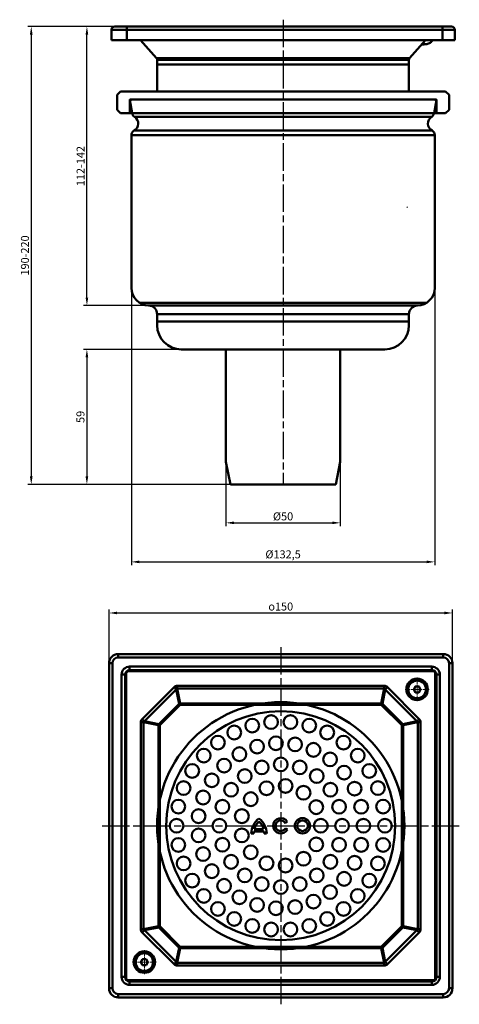
# Model space of a CAD drawing. Units: millimetres. Extents: x 71 to 263, y 27 to 457.
import ezdxf

# ---------------------------------------------------------------- set-up
doc = ezdxf.new("R2010")
doc.units = ezdxf.units.MM
for name, pattern in [('AM_ISO02W050', [7.5, 6, -1.5]), ('AM_ISO08W050', [18, 12, -1.5, 3, -1.5]), ('CHAIN', [0.3543, 0.2362, -0.0295, 0.0591, -0.0295]), ('DASH_DOT', [0.37, 0.24, -0.06, 0.01, -0.06])]:
    doc.linetypes.add(name, pattern=pattern)
for name, color, linetype, lineweight in [('AM_0', 7, 'Continuous', 50), ('AM_3', 2, 'AM_ISO02W050', 35), ('AM_5', 3, 'Continuous', 25), ('AM_7', 1, 'AM_ISO08W050', 25), ('AM_8', 6, 'Continuous', 25), ('Center Mark (ISO)', 1, 'DASH_DOT', 9)]:
    doc.layers.add(name, color=color, linetype=linetype, lineweight=lineweight)
doc.layers.get('AM_3').off()
doc.styles.add('Note Text (ISO)', font='tahoma.ttf')
doc.dimstyles.new('Default (ISO)', dxfattribs={"dimtxt": 3.5, "dimasz": 3.5, "dimexe": 1.5, "dimexo": 0, "dimgap": 1, "dimtad": 1, "dimrnd": 1e-08, "dimtxsty": 'Note Text (ISO)', "dimcen": 0.09, "dimdle": 10, "dimclrd": 256, "dimclre": 256, "dimclrt": 256, "dimazin": 2, "dimtfac": 1.001486, "dimtmove": 0, "dimatfit": 3, "dimfxl": 0, "dimtolj": 1, "dimlwd": -1, "dimlwe": -1, "dimarcsym": 0})

# ---------------------------------------------------------------- blocks, each defined once
blk = doc.blocks.new('A$C6b94e90c')
at = {"layer": 'AM_0'}
blk.add_circle((55, 55), 54, dxfattribs=at)
blk = doc.blocks.new('E2002')
at = {"layer": 'AM_0'}
for radius in [54, 50]:
    blk.add_circle((-132.93, 184.83), radius, dxfattribs=at)
blk = doc.blocks.new('E6601')
at = {"layer": 'AM_0'}
for p, q in [((-71, 75), (-71, 73.5)), ((71, 75), (-71, 75)), ((-71, 73.5), (71, 73.5)), ((71, 75), (71, 73.5)), ((-75, 71), (-73.5, 71)), ((-75, 71), (-75, -71)), ((-73.5, -71), (-73.5, 71)), ((-66, 68), (-66, 69.5)), ((66, 69.5), (-66, 69.5)), ((66, 68), (66, 69.5)), ((73.5, 71), (73.5, -71)), ((75, 71), (73.5, 71)), ((75, -71), (75, 71)), ((-68, 66), (-69.5, 66)), ((-69.5, 66), (-69.5, -66)), ((-68, 66), (-67.5, 66)), ((-68, -66), (-68, 66)), ((-66, 68), (-66, 67.5)), ((-66, 68), (66, 68)), ((66, 68), (66, 67.5)), ((68, 66), (67.5, 66)), ((68, 66), (68, -66)), ((68, 66), (69.5, 66)), ((69.5, -66), (69.5, 66)), ((-68, -66), (-69.5, -66)), ((-67.5, -66), (-68, -66)), ((-66, -68), (-66, -67.5)), ((66, -68), (-66, -68)), ((-66, -68), (-66, -69.5)), ((66, -68), (66, -67.5)), ((66, -69.5), (66, -68)), ((68, -66), (67.5, -66)), ((68, -66), (69.5, -66)), ((-75, -71), (-73.5, -71)), ((-66, -69.5), (66, -69.5)), ((75, -71), (73.5, -71)), ((71, -73.5), (-71, -73.5)), ((-71, -73.5), (-71, -75)), ((-71, -75), (71, -75)), ((71, -75), (71, -73.5))]:
    blk.add_line(p, q, dxfattribs=at)
for centre, radius, start, end in [((-71, 71), 4, 90, 180), ((-71, 71), 2.5, 90, 180), ((71, 71), 4, 0, 90), ((71, 71), 2.5, 0, 90), ((-66, 66), 3.5, 90, 180), ((66, 66), 3.5, 0, 90), ((-66, 66), 2, 90, 180), ((66, 66), 2, 0, 90), ((-66, -66), 3.5, 180, 270), ((-66, -66), 2, 180, 270), ((66, -66), 2, 270, 0), ((66, -66), 3.5, 270, 0), ((-71, -71), 4, 180, 270), ((-71, -71), 2.5, 180, 270), ((71, -71), 2.5, 270, 0), ((71, -71), 4, 270, 0)]:
    blk.add_arc(centre, radius, start, end, dxfattribs=at)
at = {"layer": 'AM_3', "rotation": 239.9999999999999}
blk.add_blockref('A$C6b94e90c', (-20.13, 75.13), dxfattribs=at)
at = {"layer": 'AM_3'}
blk.add_blockref('E2002', (132.93, -184.83), dxfattribs=at)
blk = doc.blocks.new('*D8')
at = {"layer": 'AM_5'}
for p, q in [((110.37, 175.79), (110.37, 199.23)), ((260.37, 175.79), (260.37, 199.23)), ((113.87, 197.73), (256.87, 197.73))]:
    blk.add_line(p, q, dxfattribs=at)
for points in [[(113.87, 198.32), (113.87, 197.15), (110.37, 197.73)], [(256.87, 198.32), (256.87, 197.15), (260.37, 197.73)]]:
    blk.add_solid(points, dxfattribs=at)
at = {"layer": 'Defpoints', "color": 0}
for p in [(260.37, 197.73), (110.37, 175.79), (260.37, 175.79)]:
    blk.add_point(p, dxfattribs=at)
at = {"layer": 'AM_5', "insert": (185.37, 200.55), "char_height": 3.5, "attachment_point": 5, "style": 'Note Text (ISO)'}
blk.add_mtext('\\A1;{\\Famgdt|c0;o}150', dxfattribs=at)
blk = doc.blocks.new('*D9')
at = {"layer": 'AM_5'}
for p, q in [((112.89, 453.9), (74.89, 453.9)), ((76.39, 450.4), (76.39, 257.4)), ((163.39, 253.9), (74.89, 253.9))]:
    blk.add_line(p, q, dxfattribs=at)
for points in [[(75.8, 450.4), (76.97, 450.4), (76.39, 453.9)], [(75.8, 257.4), (76.97, 257.4), (76.39, 253.9)]]:
    blk.add_solid(points, dxfattribs=at)
at = {"layer": 'Defpoints', "color": 0}
for p in [(112.89, 453.9), (76.39, 253.9), (163.39, 253.9)]:
    blk.add_point(p, dxfattribs=at)
at = {"layer": 'AM_5', "insert": (73.64, 353.9), "char_height": 3.5, "attachment_point": 5, "rotation": 90, "style": 'Note Text (ISO)'}
blk.add_mtext('\\A1;{\\Fsimplex|c238;190-220}', dxfattribs=at)
blk = doc.blocks.new('*D10')
at = {"layer": 'AM_5'}
for p, q in [((112.7, 453.89), (99.2, 453.89)), ((100.7, 335.5), (100.7, 450.39)), ((127.75, 332), (99.2, 332))]:
    blk.add_line(p, q, dxfattribs=at)
for points in [[(100.12, 450.39), (101.28, 450.39), (100.7, 453.89)], [(100.12, 335.5), (101.28, 335.5), (100.7, 332)]]:
    blk.add_solid(points, dxfattribs=at)
at = {"layer": 'Defpoints', "color": 0}
for p in [(100.7, 453.89), (112.7, 453.89), (127.75, 332)]:
    blk.add_point(p, dxfattribs=at)
at = {"layer": 'AM_5', "insert": (97.95, 392.94), "char_height": 3.5, "attachment_point": 5, "rotation": 90, "style": 'Note Text (ISO)'}
blk.add_mtext('\\A1;{\\Fsimplex|c238;112-142}', dxfattribs=at)
blk = doc.blocks.new('*D11')
at = {"layer": 'AM_5'}
for p, q in [((161.39, 264.1), (161.39, 235.61)), ((211.39, 264.1), (211.39, 235.61)), ((164.89, 237.11), (207.89, 237.11))]:
    blk.add_line(p, q, dxfattribs=at)
for points in [[(164.89, 237.69), (164.89, 236.53), (161.39, 237.11)], [(207.89, 237.69), (207.89, 236.53), (211.39, 237.11)]]:
    blk.add_solid(points, dxfattribs=at)
at = {"layer": 'Defpoints', "color": 0}
for p in [(161.39, 264.1), (211.39, 264.1), (211.39, 237.11)]:
    blk.add_point(p, dxfattribs=at)
at = {"layer": 'AM_5', "insert": (186.39, 239.93), "char_height": 3.5, "attachment_point": 5, "style": 'Note Text (ISO)'}
blk.add_mtext('\\A1;{\\Fsimplex|c238;%%C}50', dxfattribs=at)
blk = doc.blocks.new('*D12')
at = {"layer": 'AM_5'}
for p, q in [((141.89, 312.9), (99.2, 312.9)), ((100.7, 309.4), (100.7, 257.4)), ((163.39, 253.9), (99.2, 253.9))]:
    blk.add_line(p, q, dxfattribs=at)
for points in [[(100.12, 309.4), (101.28, 309.4), (100.7, 312.9)], [(100.12, 257.4), (101.28, 257.4), (100.7, 253.9)]]:
    blk.add_solid(points, dxfattribs=at)
at = {"layer": 'Defpoints', "color": 0}
for p in [(141.89, 312.9), (100.7, 253.9), (163.39, 253.9)]:
    blk.add_point(p, dxfattribs=at)
at = {"layer": 'AM_5', "insert": (97.88, 283.4), "char_height": 3.5, "attachment_point": 5, "rotation": 90, "style": 'Note Text (ISO)'}
blk.add_mtext('\\A1;59', dxfattribs=at)
blk = doc.blocks.new('E2030')
at = {"layer": 'AM_0'}
for p, q in [((-67.5, 66.7), (-67.5, -66.7)), ((66.7, 67.5), (-66.7, 67.5)), ((67.5, -66.7), (67.5, 66.7)), ((-46.6, 60.48), (-60.48, 46.6)), ((-45.62, 59.5), (-46.6, 60.48)), ((45.19, 61.11), (-45.19, 61.11)), ((-45.19, 61.11), (-45.19, 59.92)), ((45.19, 59.92), (45.19, 61.11)), ((45.62, 59.5), (46.6, 60.48)), ((60.48, 46.6), (46.6, 60.48)), ((-59.5, 45.62), (-45.62, 59.5)), ((-45.62, 59.5), (-44.39, 53.31)), ((-45.19, 59.92), (45.19, 59.92)), ((-43.9, 53.42), (-45.19, 59.92)), ((45.19, 59.92), (43.9, 53.42)), ((44.39, 53.31), (45.62, 59.5)), ((45.62, 59.5), (59.5, 45.62)), ((-44.39, 53.31), (-53.31, 44.39)), ((-52.83, 43.9), (-43.9, 52.83)), ((-44.39, 53.31), (-43.9, 52.83)), ((43.9, 53.42), (-43.9, 53.42)), ((-43.9, 52.83), (-43.9, 53.42)), ((-43.9, 52.83), (43.9, 52.83)), ((43.9, 53.42), (43.9, 52.83)), ((43.9, 52.83), (44.39, 53.31)), ((43.9, 52.83), (52.83, 43.9)), ((53.31, 44.39), (44.39, 53.31)), ((-61.11, 45.19), (-61.11, -45.19)), ((-59.92, 45.19), (-61.11, 45.19)), ((-59.5, 45.62), (-60.48, 46.6)), ((-59.92, -45.19), (-59.92, 45.19)), ((-59.92, 45.19), (-53.42, 43.9)), ((-53.31, 44.39), (-59.5, 45.62)), ((-53.42, 43.9), (-52.83, 43.9)), ((-53.42, 43.9), (-53.42, -43.9)), ((-52.83, 43.9), (-53.31, 44.39)), ((-52.83, -43.9), (-52.83, 43.9)), ((53.31, 44.39), (52.83, 43.9)), ((52.83, 43.9), (52.83, -43.9)), ((52.83, 43.9), (53.42, 43.9)), ((59.5, 45.62), (53.31, 44.39)), ((53.42, 43.9), (59.92, 45.19)), ((53.42, -43.9), (53.42, 43.9)), ((59.5, 45.62), (60.48, 46.6)), ((59.92, 45.19), (61.11, 45.19)), ((59.92, 45.19), (59.92, -45.19)), ((61.11, -45.19), (61.11, 45.19)), ((2.88, 1.71), (1.99, 1.2)), ((-11.82, -3.4), (-12.86, -3.4)), ((-7.25, -2.47), (-11.76, -2.47)), ((-11.54, -1.44), (-7.46, -1.44)), ((-6.15, -3.4), (-7.18, -3.4)), ((2.01, -1.16), (2.9, -1.68)), ((-59.92, -45.19), (-61.11, -45.19)), ((-59.5, -45.62), (-60.48, -46.6)), ((-60.48, -46.6), (-46.6, -60.48)), ((-53.42, -43.9), (-59.92, -45.19)), ((-59.5, -45.62), (-53.31, -44.39)), ((-45.62, -59.5), (-59.5, -45.62)), ((-52.83, -43.9), (-53.42, -43.9)), ((-53.31, -44.39), (-52.83, -43.9)), ((-53.31, -44.39), (-44.39, -53.31)), ((-43.9, -52.83), (-52.83, -43.9)), ((52.83, -43.9), (43.9, -52.83)), ((44.39, -53.31), (53.31, -44.39)), ((59.5, -45.62), (45.62, -59.5)), ((46.6, -60.48), (60.48, -46.6)), ((53.42, -43.9), (52.83, -43.9)), ((52.83, -43.9), (53.31, -44.39)), ((53.31, -44.39), (59.5, -45.62)), ((59.92, -45.19), (53.42, -43.9)), ((59.5, -45.62), (60.48, -46.6)), ((59.92, -45.19), (61.11, -45.19)), ((-44.39, -53.31), (-45.62, -59.5)), ((-45.19, -59.92), (-43.9, -53.42)), ((-43.9, -52.83), (-44.39, -53.31)), ((43.9, -52.83), (-43.9, -52.83)), ((-43.9, -53.42), (-43.9, -52.83)), ((-43.9, -53.42), (43.9, -53.42)), ((44.39, -53.31), (43.9, -52.83)), ((43.9, -52.83), (43.9, -53.42)), ((43.9, -53.42), (45.19, -59.92)), ((45.62, -59.5), (44.39, -53.31)), ((-45.62, -59.5), (-46.6, -60.48)), ((-45.19, -59.92), (-45.19, -61.11)), ((45.19, -59.92), (-45.19, -59.92)), ((45.19, -59.92), (45.19, -61.11)), ((45.62, -59.5), (46.6, -60.48)), ((-45.19, -61.11), (45.19, -61.11)), ((-66.7, -67.5), (66.7, -67.5))]:
    blk.add_line(p, q, dxfattribs=at)
for points in [[(61.08, 59.57), (60.33, 60.88), (58.82, 60.88), (58.07, 59.57), (58.82, 58.27), (60.33, 58.27)], [(-58.07, -59.57), (-58.82, -58.27), (-60.33, -58.27), (-61.08, -59.57), (-60.33, -60.88), (-58.82, -60.88)]]:
    blk.add_lwpolyline(points, close=True, dxfattribs=at)
for centre, radius in [((59.57, 59.57), 4.7), ((59.57, 59.57), 3.85), ((-4.2, 45.31), 3), ((4.2, 45.31), 3), ((-20.28, 40.73), 3), ((-12.45, 43.76), 3), ((12.45, 43.76), 3), ((20.28, 40.73), 3), ((-27.42, 36.31), 3), ((-2.1, 36.04), 3), ((27.42, 36.31), 3), ((-10.35, 34.58), 3), ((6.27, 35.55), 3), ((14.3, 33.15), 3), ((-33.62, 30.65), 3), ((-18.05, 31.26), 3), ((21.56, 28.96), 3), ((33.62, 30.65), 3), ((-38.68, 23.95), 3), ((-24.77, 26.26), 3), ((-8.28, 25.49), 3), ((0, 26.8), 3), ((8.28, 25.49), 3), ((27.65, 23.2), 3), ((38.68, 23.95), 3), ((-30.16, 19.84), 3), ((-15.75, 21.68), 3), ((15.75, 21.68), 3), ((-42.43, 16.44), 3), ((-21.68, 15.75), 3), ((-6.21, 16.36), 3), ((2.11, 17.37), 3), ((9.94, 14.4), 3), ((21.68, 15.75), 3), ((32.26, 16.2), 3), ((42.43, 16.44), 3), ((-33.92, 12.35), 3), ((-13.1, 11.6), 3), ((-44.73, 8.36), 3), ((-25.49, 8.28), 3), ((15.5, 8.13), 3), ((25.49, 8.28), 3), ((35.13, 8.33), 3), ((44.73, 8.36), 3), ((-35.86, 4.19), 3), ((-16.99, 4.19), 3), ((-45.5, 0), 3), ((-26.8, 0), 3), ((9.5, 0), 3.35), ((9.5, 0), 2.32), ((17.5, 0), 3), ((26.8, 0), 3), ((36.1, 0), 3), ((45.5, 0), 3), ((-35.86, -4.19), 3), ((-16.99, -4.19), 3), ((-44.73, -8.36), 3), ((-25.49, -8.28), 3), ((15.5, -8.13), 3), ((25.49, -8.28), 3), ((35.13, -8.33), 3), ((44.73, -8.36), 3), ((-33.92, -12.35), 3), ((-21.68, -15.75), 3), ((-13.1, -11.6), 3), ((9.94, -14.4), 3), ((21.68, -15.75), 3), ((-42.43, -16.44), 3), ((-30.16, -19.84), 3), ((-6.21, -16.36), 3), ((2.11, -17.37), 3), ((32.26, -16.2), 3), ((42.43, -16.44), 3), ((-38.68, -23.95), 3), ((-15.75, -21.68), 3), ((15.75, -21.68), 3), ((27.65, -23.2), 3), ((38.68, -23.95), 3), ((-24.77, -26.26), 3), ((-8.28, -25.49), 3), ((0, -26.8), 3), ((8.28, -25.49), 3), ((-33.62, -30.65), 3), ((-18.05, -31.26), 3), ((21.56, -28.96), 3), ((33.62, -30.65), 3), ((-27.42, -36.31), 3), ((-10.35, -34.58), 3), ((-2.1, -36.04), 3), ((6.27, -35.55), 3), ((14.3, -33.15), 3), ((27.42, -36.31), 3), ((-20.28, -40.73), 3), ((20.28, -40.73), 3), ((-12.45, -43.76), 3), ((-4.2, -45.31), 3), ((4.2, -45.31), 3), ((12.45, -43.76), 3), ((-59.57, -59.57), 4.7), ((-59.57, -59.57), 3.85)]:
    blk.add_circle(centre, radius, dxfattribs=at)
for centre, radius, start, end in [((-66.7, 66.7), 0.8, 90, 180), ((66.7, 66.7), 0.8, 0, 90), ((-4.6, -3.44), 8.26, 126.4231, 179.7474), ((-4.6, -3.44), 7.22, 132.7317, 163.934), ((-14.4, -3.44), 8.26, 0.2527, 53.5764), ((-14.4, -3.44), 7.22, 16.0659, 47.2678), ((0, 0), 3.35, 30.731, 330), ((0, 0), 2.32, 31.0558, 330), ((-4.6, -3.44), 7.22, 172.3058, 179.7113), ((-14.4, -3.44), 7.22, 0.2888, 7.6942), ((-66.7, -66.7), 0.8, 180, 270), ((66.7, -66.7), 0.8, 270, 0)]:
    blk.add_arc(centre, radius, start, end, dxfattribs=at)
for centre, major_axis, ratio, start_param, end_param in [((-41.54, 40.97), (-4.01, 20.11), 0.292657, 6.224925, 6.476144), ((41.54, 40.97), (4.01, 20.11), 0.292657, 6.090227, 6.341446), ((-41.54, 40.97), (-3.78, 18.96), 0.10346, 6.224925, 6.476144), ((41.54, 40.97), (3.78, 18.96), 0.10346, 6.090227, 6.341446), ((-43.9, 52.83), (-1.96, -0.39), 0.292657, 4.654129, 4.905348), ((43.9, 52.83), (-1.96, 0.39), 0.292657, 4.51943, 4.770649), ((-40.97, 41.54), (-20.11, 4.01), 0.292657, 6.090227, 6.341446), ((-40.97, 41.54), (-18.96, 3.78), 0.10346, 6.090227, 6.341446), ((-52.83, 43.9), (-0.39, -1.96), 0.292657, 4.51943, 4.770649), ((52.83, 43.9), (-0.39, 1.96), 0.292657, 4.654129, 4.905348), ((40.97, 41.54), (18.96, 3.78), 0.10346, 6.224925, 6.476144), ((40.97, 41.54), (20.11, 4.01), 0.292657, 6.224925, 6.476144), ((-40.97, -41.54), (-20.11, -4.01), 0.292657, 6.224925, 6.476144), ((-40.97, -41.54), (-18.96, -3.78), 0.10346, 6.224925, 6.476144), ((-52.83, -43.9), (0.39, -1.96), 0.292657, 4.654129, 4.905348), ((52.83, -43.9), (0.39, 1.96), 0.292657, 4.51943, 4.770649), ((40.97, -41.54), (18.96, -3.78), 0.10346, 6.090227, 6.341446), ((40.97, -41.54), (20.11, -4.01), 0.292657, 6.090227, 6.341446), ((-43.9, -52.83), (1.96, -0.39), 0.292657, 4.51943, 4.770649), ((43.9, -52.83), (1.96, 0.39), 0.292657, 4.654129, 4.905348), ((-41.54, -40.97), (-3.78, -18.96), 0.10346, 6.090227, 6.341446), ((41.54, -40.97), (3.78, -18.96), 0.10346, 6.224925, 6.476144), ((-41.54, -40.97), (-4.01, -20.11), 0.292657, 6.090227, 6.341446), ((41.54, -40.97), (4.01, -20.11), 0.292657, 6.224925, 6.476144)]:
    blk.add_ellipse(centre, major_axis=major_axis, ratio=ratio, start_param=start_param, end_param=end_param, dxfattribs=at)
at = {"layer": 'Center Mark (ISO)', "linetype": 'CHAIN', "ltscale": 11.556458}
for p, q in [((59.57, 64.77), (59.57, 54.37)), ((64.77, 59.57), (54.37, 59.57)), ((-59.57, -54.37), (-59.57, -64.77)), ((-54.37, -59.57), (-64.77, -59.57))]:
    blk.add_line(p, q, dxfattribs=at)
blk = doc.blocks.new('*D15')
at = {"layer": 'AM_5'}
for p, q in [((120.14, 339.75), (120.14, 218.55)), ((252.64, 339.75), (252.64, 218.55)), ((123.64, 220.05), (249.14, 220.05))]:
    blk.add_line(p, q, dxfattribs=at)
for points in [[(123.64, 220.63), (123.64, 219.47), (120.14, 220.05)], [(249.14, 220.63), (249.14, 219.47), (252.64, 220.05)]]:
    blk.add_solid(points, dxfattribs=at)
at = {"layer": 'Defpoints', "color": 0}
for p in [(120.14, 339.75), (252.64, 339.75), (252.64, 220.05)]:
    blk.add_point(p, dxfattribs=at)
at = {"layer": 'AM_5', "insert": (186.39, 223.34), "char_height": 3.5, "attachment_point": 5, "style": 'Note Text (ISO)'}
blk.add_mtext('\\A1;%%C132,5', dxfattribs=at)

msp = doc.modelspace()

# ---------------------------------------------------------------- linework, layer by layer
at = {"layer": 'AM_0'}
for p, q in [((111.385, 447.898), (111.385, 452.398)), ((111.385, 452.398), (261.385, 452.398)), ((112.885, 453.898), (116.885, 453.898)), ((116.885, 453.898), (255.885, 453.898)), ((118.135, 447.898), (118.135, 453.898)), ((255.885, 453.898), (259.885, 453.898)), ((255.959, 447.898), (255.959, 453.898)), ((261.385, 452.398), (261.385, 447.898)), ((112.385, 447.898), (111.385, 447.898)), ((112.385, 447.898), (123.885, 447.898)), ((123.885, 447.898), (251.533, 447.898)), ((131.129, 440.1), (124.11, 447.898)), ((248.661, 447.898), (241.642, 440.1)), ((260.385, 447.898), (251.533, 447.898)), ((261.385, 447.898), (260.385, 447.898)), ((246.872, 445.911), (249.136, 446.213)), ((249.136, 446.213), (247.144, 446.213)), ((131.129, 440.1), (241.642, 440.1)), ((131.385, 437.298), (131.385, 439.431)), ((131.385, 439.431), (241.385, 439.431)), ((241.385, 439.431), (241.385, 437.298)), ((131.385, 437.298), (241.385, 437.298)), ((131.385, 437.298), (131.385, 425.523)), ((241.385, 437.298), (241.385, 425.523)), ((113.885, 424.023), (115.385, 425.523)), ((113.885, 424.023), (113.885, 417.523)), ((115.385, 425.523), (131.385, 425.523)), ((119.385, 421.78), (120.616, 421.998)), ((120.616, 421.998), (119.385, 421.998)), ((119.385, 421.998), (119.385, 416.523)), ((120.406, 416.02), (119.385, 421.78)), ((120.616, 421.998), (252.154, 421.998)), ((131.385, 425.523), (241.385, 425.523)), ((241.385, 425.523), (257.385, 425.523)), ((253.385, 421.78), (252.154, 421.998)), ((252.154, 421.998), (253.385, 421.998)), ((252.365, 416.02), (253.385, 421.78)), ((253.385, 421.998), (253.385, 416.523)), ((258.885, 424.023), (257.385, 425.523)), ((258.885, 424.023), (258.885, 417.523)), ((115.385, 416.023), (113.885, 417.523)), ((257.385, 416.023), (258.885, 417.523)), ((118.885, 416.023), (115.385, 416.023)), ((118.885, 416.023), (253.885, 416.023)), ((121.453, 414.49), (251.318, 414.49)), ((253.885, 416.023), (257.385, 416.023)), ((120.135, 406.449), (120.135, 339.748)), ((120.135, 406.449), (252.635, 406.449)), ((121.309, 408.425), (251.461, 408.425)), ((252.635, 406.449), (252.635, 339.748)), ((127.817, 333.248), (123.665, 333.248)), ((127.75, 332), (245.15, 332)), ((244.954, 333.248), (127.817, 333.248)), ((244.954, 333.248), (249.106, 333.248)), ((131.385, 328.3), (131.385, 324.998)), ((241.385, 328.3), (131.385, 328.3)), ((241.385, 328.3), (241.385, 324.998)), ((131.385, 324.998), (241.385, 324.998)), ((132.635, 324.998), (131.385, 324.998)), ((131.385, 324.998), (131.385, 323.398)), ((132.635, 324.998), (240.135, 324.998)), ((241.385, 324.998), (240.135, 324.998)), ((241.385, 323.398), (241.385, 324.998)), ((141.885, 312.898), (162.385, 312.898)), ((161.385, 312.898), (211.385, 312.898)), ((161.385, 312.898), (161.385, 264.096)), ((210.385, 312.898), (162.385, 312.898)), ((210.385, 312.898), (230.885, 312.898)), ((211.385, 312.898), (211.385, 264.096)), ((161.424, 263.704), (163.385, 253.898)), ((211.346, 263.704), (209.385, 253.898)), ((163.385, 253.898), (209.385, 253.898))]:
    msp.add_line(p, q, dxfattribs=at)
for centre, radius, start, end in [((112.885, 452.398), 1.5, 90, 180), ((259.885, 452.398), 1.5, 0, 90), ((249.587, 448.592), 2.065, 301.98444, 340.3668), ((248.054, 451.095), 5, 282.49646, 301.69942), ((118.885, 416.523), 0.5, 270, 0), ((122.621, 416.412), 2.25, 190.04529, 238.71517), ((119.635, 411.498), 3.5, 298.57188, 58.71517), ((253.135, 411.498), 3.5, 121.28483, 241.42812), ((250.149, 416.412), 2.25, 301.28483, 349.95471), ((253.885, 416.523), 0.5, 180, 270), ((122.385, 406.449), 2.25, 118.57188, 180), ((250.385, 406.449), 2.25, 0, 61.42812), ((127.885, 339.748), 7.75, 180, 268.99915), ((244.885, 339.748), 7.75, 271.00085, 0), ((127.685, 328.3), 3.7, 0, 88.99915), ((245.085, 328.3), 3.7, 91.00085, 180), ((141.885, 323.398), 10.5, 180, 270), ((230.885, 323.398), 10.5, 270, 0), ((163.385, 264.096), 2, 180, 191.30993), ((209.385, 264.096), 2, 348.69007, 0)]:
    msp.add_arc(centre, radius, start, end, dxfattribs=at)
for points in [[(131.385, 439.431), (131.385, 439.553), (131.363, 439.675), (131.275, 439.904), (131.21, 440.009), (131.129, 440.1)], [(241.642, 440.1), (241.56, 440.009), (241.496, 439.904), (241.408, 439.675), (241.385, 439.553), (241.385, 439.431)]]:
    msp.add_open_spline(points, degree=3, knots=[-0.073485864, -0.073485864, -0.073485864, -0.073485864, -0.036742932, -0.036742932, 0, 0, 0, 0], dxfattribs=at)
at = {"layer": 'AM_7'}
for p, q in [((186.385, 456.898), (186.385, 253.898)), ((185.366, 182.786), (185.366, 26.786)), ((107.366, 104.786), (263.366, 104.786))]:
    msp.add_line(p, q, dxfattribs=at)
at = {"layer": 'AM_8', "linetype": 'Continuous'}
msp.add_line((240.702, 374.798), (240.385, 375.115), dxfattribs=at)

# ---------------------------------------------------------------- block references
at = {"layer": 'AM_0'}
for name in ['E6601', 'E2030']:
    msp.add_blockref(name, (185.366, 104.786), dxfattribs=at)

# ---------------------------------------------------------------- dimensions: what is measured, and where the dimension line sits
at = {"layer": 'AM_5'}
for base, p1, p2, text, picture, middle in [((76.387, 253.898), (112.885, 453.898), (163.385, 253.898), '{\\Fsimplex|c238;190-220}', '*D9', (73.637, 353.898)), ((100.701, 453.887), (127.75, 332), (112.701, 453.887), '{\\Fsimplex|c238;112-142}', '*D10', (97.951, 392.943))]:
    dim = msp.add_linear_dim(base=base, p1=p1, p2=p2, angle=90, text=text, dimstyle='Default (ISO)', override={"dimtofl": 0, "dimatfit": 1}, dxfattribs=at)
    dim.commit()
    dim.dimension.update_dxf_attribs({"geometry": picture, "text_midpoint": middle})
dim = msp.add_linear_dim(base=(252.635, 220.051), p1=(120.135, 339.748), p2=(252.635, 339.748), angle=0, dimstyle='Default (ISO)', override={"dimpost": '%%C<>', "dimtofl": 0, "dimatfit": 1}, dxfattribs=at)
dim.commit()
dim.dimension.update_dxf_attribs({"geometry": '*D15', "text_midpoint": (186.385, 220.051), "dimtype": 160})
dim = msp.add_linear_dim(base=(100.701, 253.898), p1=(141.885, 312.898), p2=(163.385, 253.898), angle=90, dimstyle='Default (ISO)', override={"dimtofl": 0, "dimatfit": 1}, dxfattribs=at)
dim.commit()
dim.dimension.update_dxf_attribs({"geometry": '*D12', "text_midpoint": (97.88, 283.398)})
dim = msp.add_linear_dim(base=(211.385, 237.11), p1=(161.385, 264.096), p2=(211.385, 264.096), text='{\\Fsimplex|c238;%%C}<>', dimstyle='Default (ISO)', override={"dimtofl": 0, "dimatfit": 1}, dxfattribs=at)
dim.commit()
dim.dimension.update_dxf_attribs({"geometry": '*D11', "text_midpoint": (186.385, 237.11), "dimtype": 160})
dim = msp.add_linear_dim(base=(260.366, 197.732), p1=(110.366, 175.786), p2=(260.366, 175.786), text='{\\Famgdt|c0;o}<>', dimstyle='Default (ISO)', override={"dimtofl": 0, "dimatfit": 1}, dxfattribs=at)
dim.commit()
dim.dimension.update_dxf_attribs({"geometry": '*D8', "text_midpoint": (185.366, 200.554)})

doc.saveas('drawing.dxf')
